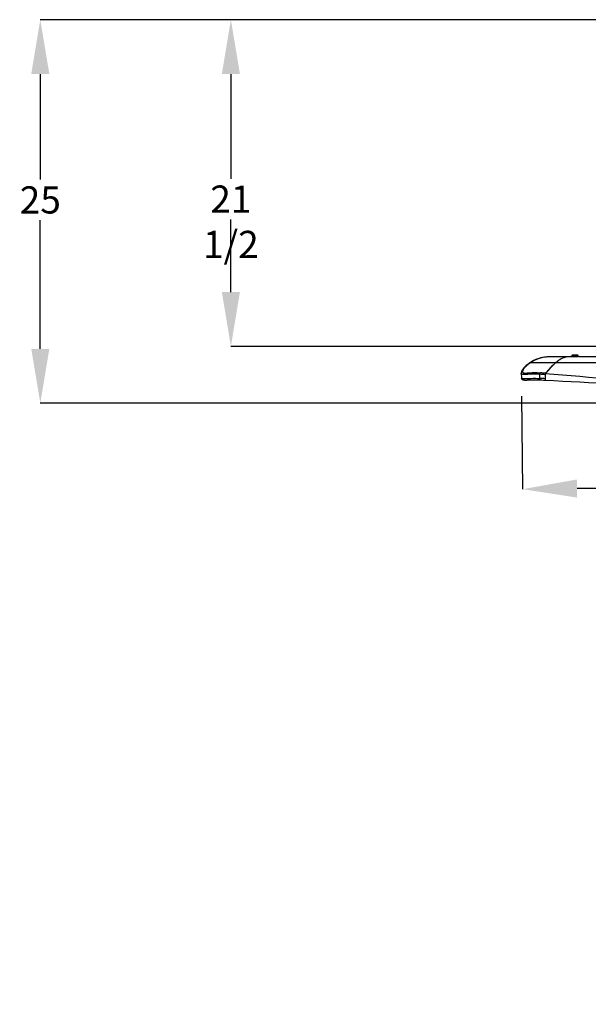
# Model space of a CAD drawing. Units: inches. Extents: x 0.2 to 10.9, y -1.6 to 8.7.
# Drawn here: x 0.4 to 2.4, y -1.6 to 1.8 of the extents above; entities that cross this region are included whole.
import ezdxf

# ---------------------------------------------------------------- set-up
doc = ezdxf.new("R2010")
doc.units = ezdxf.units.IN
doc.header["$MEASUREMENT"] = 0
doc.header["$PDSIZE"] = -1
doc.layers.add('BEND', color=5, linetype='Continuous')
doc.styles.add('SLDTEXTSTYLE0', font='TXT', dxfattribs={"width": 0.75})
doc.dimstyles.new('SLDDIMSTYLE0', dxfattribs={"dimtxt": 0.09375, "dimasz": 0.1875, "dimexe": 0, "dimexo": 0.0625, "dimgap": 0.023438, "dimtad": 0, "dimtih": 1, "dimtoh": 1, "dimdec": 4, "dimlfac": 19, "dimzin": 12, "dimdsep": 46, "dimtxsty": 'SLDTEXTSTYLE0', "dimsah": 1, "dimcen": 0.09, "dimadec": 3, "dimazin": 3, "dimtfac": 1, "dimtdec": 3, "dimtofl": 0, "dimtmove": 0, "dimatfit": 3, "dimfxl": 1, "dimfrac": 2, "dimtolj": 1, "dimtzin": 12, "dimarcsym": 0})
doc.dimstyles.new('SLDDIMSTYLE1', dxfattribs={"dimtxt": 0.09375, "dimasz": 0.1875, "dimexe": 0, "dimexo": 0.0625, "dimgap": 0.023438, "dimtad": 0, "dimtih": 1, "dimtoh": 1, "dimdec": 3, "dimlfac": 19, "dimrnd": 1e-09, "dimzin": 12, "dimdsep": 46, "dimtxsty": 'SLDTEXTSTYLE0', "dimsah": 1, "dimcen": 0.09, "dimadec": 0, "dimazin": 3, "dimtfac": 1, "dimtdec": 3, "dimtofl": 0, "dimtmove": 0, "dimatfit": 3, "dimfxl": 1, "dimfrac": 2, "dimtolj": 1, "dimtzin": 12, "dimarcsym": 0})
doc.dimstyles.new('SLDDIMSTYLE2', dxfattribs={"dimtxt": 0.09375, "dimasz": 0.1875, "dimexe": 0, "dimexo": 0.0625, "dimgap": 0.023438, "dimtad": 0, "dimtih": 1, "dimtoh": 1, "dimdec": 6, "dimlfac": 19, "dimrnd": 1e-09, "dimzin": 12, "dimdsep": 46, "dimtxsty": 'SLDTEXTSTYLE0', "dimsah": 1, "dimcen": 0.09, "dimadec": 0, "dimazin": 3, "dimtfac": 1, "dimtdec": 3, "dimtofl": 0, "dimtmove": 0, "dimatfit": 3, "dimfxl": 1, "dimfrac": 2, "dimtolj": 1, "dimtzin": 12, "dimarcsym": 0})

# ---------------------------------------------------------------- blocks, each defined once
blk = doc.blocks.new('_D')
at = {"layer": 'BEND', "color": 0, "lineweight": -2, "transparency": 16777216}
for p, q in [((2.1498, 0.499), (2.1535, 0.1776)), ((6.8751, 0.499), (6.8714, 0.1776))]:
    blk.add_line(p, q, dxfattribs=at)
for start, end in [(90.463372, 90.608287), (89.391713, 89.570485)]:
    blk.add_arc((4.5124, -204.3499), 204.5412, start, end, dxfattribs=at)
at = {"layer": 'BEND', "color": 0, "transparency": 16777216}
for points in [[(2.3413, 0.1485), (2.3406, 0.211), (2.1535, 0.1776)], [(6.6843, 0.211), (6.6836, 0.1485), (6.8714, 0.1776)]]:
    blk.add_solid(points, dxfattribs=at)
at = {"layer": 'Defpoints', "color": 0, "transparency": 16777216}
for p in [(2.1488, 0.5779), (6.876, 0.5779), (2.149, 0.5615), (6.8759, 0.5615), (5.2988, 0.1897)]:
    blk.add_point(p, dxfattribs=at)
at = {"layer": 'BEND', "color": 0, "transparency": 16777216, "insert": (2.8817, 0.2459), "char_height": 0.09375, "attachment_point": 1, "style": 'SLDTEXTSTYLE0'}
blk.add_mtext("\\A1;FAN BLADES 8', 10', 12', 14', 16', 18', 20', 22' OR 24'", dxfattribs=at)
blk = doc.blocks.new('_D_1')
at = {"layer": 'BEND', "color": 0, "lineweight": -2, "transparency": 16777216}
for p, q in [((4.2315, 1.7971), (0.4907, 1.7971)), ((0.4907, 1.6096), (0.4907, 1.2457)), ((0.4907, 0.6617), (0.4907, 1.1051)), ((3.5081, 0.4742), (0.4907, 0.4742))]:
    blk.add_line(p, q, dxfattribs=at)
at = {"layer": 'BEND', "color": 0, "transparency": 16777216}
for points in [[(0.4595, 1.6096), (0.522, 1.6096), (0.4907, 1.7971)], [(0.4595, 0.6617), (0.522, 0.6617), (0.4907, 0.4742)]]:
    blk.add_solid(points, dxfattribs=at)
at = {"layer": 'Defpoints', "color": 0, "transparency": 16777216}
for p in [(0.4907, 1.7971), (4.294, 1.7971), (3.5706, 0.4742)]:
    blk.add_point(p, dxfattribs=at)
at = {"layer": 'BEND', "color": 0, "transparency": 16777216, "insert": (0.4907, 1.2222), "char_height": 0.09375, "attachment_point": 2, "style": 'SLDTEXTSTYLE0'}
blk.add_mtext('\\A1;25', dxfattribs=at)
blk = doc.blocks.new('_D_2')
at = {"layer": 'BEND', "color": 0, "lineweight": -2, "transparency": 16777216}
for p, q in [((4.2315, 1.7971), (1.1477, 1.7971)), ((1.1477, 1.6096), (1.1477, 1.2486)), ((1.1477, 0.8577), (1.1477, 1.108)), ((3.3416, 0.6702), (1.1477, 0.6702))]:
    blk.add_line(p, q, dxfattribs=at)
at = {"layer": 'BEND', "color": 0, "transparency": 16777216}
for points in [[(1.1165, 1.6096), (1.179, 1.6096), (1.1477, 1.7971)], [(1.1165, 0.8577), (1.179, 0.8577), (1.1477, 0.6702)]]:
    blk.add_solid(points, dxfattribs=at)
at = {"layer": 'Defpoints', "color": 0, "transparency": 16777216}
for p in [(1.1477, 1.7971), (4.294, 1.7971), (3.4041, 0.6702)]:
    blk.add_point(p, dxfattribs=at)
at = {"layer": 'BEND', "color": 0, "transparency": 16777216, "insert": (1.1477, 1.2251), "char_height": 0.09375, "attachment_point": 2, "style": 'SLDTEXTSTYLE0'}
blk.add_mtext('\\A1;21 1/2', dxfattribs=at)

msp = doc.modelspace()

# ---------------------------------------------------------------- linework, layer by layer
at = {"color": 7, "linetype": 'Continuous', "lineweight": 25}
for p, q in [((2.17926649, 0.61393215), (2.17915634, 0.61385809)), ((2.18152464, 0.61453406), (2.26847988, 0.61453406)), ((2.31647191, 0.63411571), (2.24984595, 0.63411571)), ((2.26886251, 0.61485758), (2.43479004, 0.61485758)), ((2.31915298, 0.63443923), (2.31673274, 0.63443923)), ((2.31915298, 0.63562188), (2.31915298, 0.63388504)), ((2.34664088, 0.63562188), (2.31915298, 0.63562188)), ((2.34590464, 0.63388504), (2.31915298, 0.63388504)), ((2.32731088, 0.64083241), (2.34046877, 0.64083241)), ((2.32736028, 0.63339584), (2.32740483, 0.63336994)), ((2.34862667, 0.63562188), (2.34664088, 0.63562188)), ((2.34862667, 0.63422769), (2.34862667, 0.63562188)), ((2.52397519, 0.63443923), (2.34862667, 0.63443923)), ((2.14884783, 0.57794654), (2.14903706, 0.56154013)), ((2.14892257, 0.57781349), (2.14891914, 0.57794737)), ((2.21280934, 0.5741), (2.21280961, 0.57411567)), ((2.21297592, 0.55965769), (2.21280934, 0.5741)), ((2.21297592, 0.55965769), (2.21297591, 0.55965045)), ((2.23120821, 0.57579048), (2.2314781, 0.55239019)), ((2.23124837, 0.57230818), (2.2314048, 0.55874578))]:
    msp.add_line(p, q, dxfattribs=at)
at = {"color": 7, "linetype": 'Continuous', "lineweight": 25, "flags": 128}
for points in [[(2.23163767, 0.63288072), (2.22172862, 0.63164364), (2.21401637, 0.62991539), (2.20648851, 0.62755139), (2.19362957, 0.62180259), (2.18152469, 0.6145341), (2.18152464, 0.61453406), (2.18152464, 0.61453406)], [(2.14917391, 0.56154167), (2.14914955, 0.56103691), (2.14977656, 0.56038246), (2.15125211, 0.55983659), (2.15471884, 0.55941602), (2.16044683, 0.55922983), (2.16541391, 0.55927225), (2.17056792, 0.55941707), (2.18102103, 0.55980084), (2.18926239, 0.5600002), (2.19732033, 0.56002804), (2.20524151, 0.55989513), (2.21297581, 0.55965769), (2.21297592, 0.55965769), (2.21297592, 0.55965769)]]:
    msp.add_lwpolyline(points, dxfattribs=at)
at = {"color": 7, "linetype": 'Continuous', "lineweight": 25}
for centre, radius, start, end in [((2.18134419, 0.61067419), 0.00386408, 87.32345087, 122.52691608), ((2.45345699, 0.3992588), 0.28382733, 130.56995642, 141.53996828), ((2.4514379, 0.40074964), 0.28130563, 130.53826658, 141.12417268), ((2.33388983, 0.62968987), 0.01293982, 120.55908736, 152.71406672), ((2.33388983, 0.62968987), 0.01293982, 27.28593328, 59.44091264)]:
    msp.add_arc(centre, radius, start, end, dxfattribs=at)
for centre, major_axis, ratio, start_param, end_param in [((0.73869902, -0.15126227), (3.77991387, -0.02742985), 0.2127959261, 1.1660790283, 1.1711793312), ((0.73585099, -0.1514181), (3.78192976, -0.02721776), 0.2112919427, 1.1658077146, 1.1711098209), ((1.86212735, 0.18084698), (1.83792009, -0.01322713), 0.2112919427, 1.3700187935, 1.3802440066), ((0.3697987, -0.15093876), (4.64763132, -0.02661637), 0.1730725925, 0.9341837279, 1.159717461), ((1.74569888, 0.18132632), (2.21346473, -0.01267622), 0.1730725925, 0.9057419604, 1.350520984)]:
    msp.add_ellipse(centre, major_axis=major_axis, ratio=ratio, start_param=start_param, end_param=end_param, dxfattribs=at)
for points, knots in [([(2.1791614, 0.61384996), (2.1781933, 0.61322819), (2.17465336, 0.6109546), (2.16914562, 0.60673934), (2.16324837, 0.60181896), (2.15853355, 0.59728637), (2.15511569, 0.59334207), (2.1524952, 0.58957848), (2.15062134, 0.58596377), (2.14948619, 0.58281167), (2.14902494, 0.58017419), (2.14876016, 0.57876177), (2.14883443, 0.57787165), (2.14884011, 0.57780358)], [0, 0, 0, 0, 0.066703323, 0.2439070561, 0.4099467283, 0.5295733301, 0.6375052039, 0.7343275677, 0.8219539007, 0.9023181237, 0.9545819712, 0.996526543, 1, 1, 1, 1]), ([(2.18152464, 0.61453406), (2.17865235, 0.61252925), (2.17290328, 0.60851651), (2.1648648, 0.6019036), (2.15918815, 0.59599663), (2.15588248, 0.59102912), (2.15416843, 0.58731878), (2.15328515, 0.58425713), (2.15325505, 0.58192646), (2.15377627, 0.58028154), (2.15521617, 0.57891879), (2.15875092, 0.57819245), (2.16389172, 0.57813477), (2.17032446, 0.57849857), (2.17934888, 0.57924017), (2.18656215, 0.57967727), (2.19536645, 0.57987456), (2.20362149, 0.5797692), (2.21100075, 0.5792848), (2.21471033, 0.57904129)], [0, 0, 0, 0, 0.1166673279, 0.2335168336, 0.3518581193, 0.411795806, 0.4720500183, 0.5269303138, 0.5543549293, 0.5821981357, 0.6082988356, 0.6298736406, 0.6672174395, 0.7093446257, 0.7517379041, 0.8360702744, 0.8452748296, 0.9222192978, 1, 1, 1, 1]), ([(2.23103939, 0.63299117), (2.23020499, 0.63291001), (2.22617886, 0.63251839), (2.21929077, 0.63123764), (2.21052916, 0.6290807), (2.20235659, 0.62631244), (2.19467186, 0.62300964), (2.18741497, 0.61908437), (2.18230705, 0.61600649), (2.17969459, 0.61422209), (2.17926606, 0.61392939)], [0, 0, 0, 0, 0.0441625948, 0.2130922419, 0.3740850652, 0.5285352818, 0.6779343117, 0.8232822838, 0.9710128616, 1, 1, 1, 1]), ([(2.25177462, 0.63400234), (2.24697256, 0.63402893), (2.24009314, 0.63406703), (2.23359877, 0.63315586), (2.23163767, 0.63288072)], [0, 0, 0, 0, 0.69803153137, 1, 1, 1, 1]), ([(2.31647288, 0.63394833), (2.31391294, 0.63390884), (2.30793362, 0.63381663), (2.29855774, 0.63209224), (2.2883946, 0.62851296), (2.27839658, 0.6224765), (2.27186907, 0.6171835), (2.26860168, 0.61453406)], [0, 0, 0, 0, 0.1577503479, 0.3684611447, 0.5787963582, 0.7891634939, 1, 1, 1, 1]), ([(2.31673371, 0.63427156), (2.31416855, 0.63423184), (2.30818409, 0.63413918), (2.29880825, 0.63241287), (2.28865377, 0.62883461), (2.27866068, 0.62280241), (2.27213314, 0.61750956), (2.26886251, 0.61485758)], [0, 0, 0, 0, 0.1580718948, 0.3687776444, 0.5787963824, 0.7889551581, 1, 1, 1, 1]), ([(2.33086415, 0.63365499), (2.32996848, 0.6336615), (2.3281759, 0.63367451), (2.32644775, 0.63376487), (2.3262172, 0.6338438), (2.3261093, 0.63388074)], [0, 0, 0, 0, 0.3469562825, 0.6943884783, 1, 1, 1, 1]), ([(2.21280961, 0.57411567), (2.21280943, 0.57411568), (2.20929937, 0.57436377), (2.20218375, 0.57481326), (2.19025673, 0.57500626), (2.17923392, 0.57432368), (2.16972396, 0.57355296), (2.16261779, 0.5731845), (2.15642642, 0.573317), (2.15246262, 0.57389997), (2.15060257, 0.57459466), (2.14944143, 0.57554621), (2.14889553, 0.57664387), (2.14891605, 0.57753173), (2.14892257, 0.57781349)], [0, 0, 0, 0, 0.000008017, 0.1515644054, 0.3041986036, 0.4862547486, 0.5774158674, 0.6687826486, 0.76202228, 0.8280898554, 0.8659099044, 0.9052924454, 0.9699445359, 1, 1, 1, 1]), ([(2.21280961, 0.57411567), (2.21286713, 0.57470737), (2.21298217, 0.57589075), (2.2135276, 0.57748707), (2.21413543, 0.57848106), (2.21455577, 0.57891103), (2.2146946, 0.57902803), (2.21471033, 0.57904129)], [0, 0, 0, 0, 0.287864704, 0.575726972, 0.8636884769, 0.9845551809, 1, 1, 1, 1]), ([(2.14891992, 0.56159328), (2.14890596, 0.56145392), (2.14883188, 0.56071457), (2.14924955, 0.55922237), (2.15021057, 0.55754535), (2.15160593, 0.55626293), (2.15285556, 0.55550055), (2.15447536, 0.55487166), (2.15627166, 0.55448906), (2.15863776, 0.55422839), (2.16181611, 0.55411144), (2.16554704, 0.5541236), (2.17011055, 0.55423817), (2.17702076, 0.55449603), (2.18522388, 0.55472943), (2.19397758, 0.55487986), (2.20160216, 0.55490069), (2.20866242, 0.55478087), (2.2132207, 0.55463801), (2.21555258, 0.55456493)], [0, 0, 0, 0, 0.0074560505, 0.0395558993, 0.0726507172, 0.1042150633, 0.1378069279, 0.1641585826, 0.1874270802, 0.2317648635, 0.2770032136, 0.3224725436, 0.3820248906, 0.4557189482, 0.5900681432, 0.7025529034, 0.8029756026, 0.8992085847, 1, 1, 1, 1]), ([(2.21555453, 0.55462503), (2.21538389, 0.55461556), (2.21490378, 0.5545889), (2.21417397, 0.55519924), (2.21349274, 0.5563322), (2.21304179, 0.5578838), (2.21299787, 0.55906157), (2.21297591, 0.55965045)], [0, 0, 0, 0, 0.121166758, 0.3409153379, 0.5606182806, 0.7803089902, 1, 1, 1, 1]), ([(2.21536114, 0.55455926), (2.2169257, 0.55448407), (2.22229282, 0.55422612), (2.22765976, 0.55395897), (2.23146219, 0.5537697)], [0, 0, 0, 0, 0.2915089324, 1, 1, 1, 1])]:
    msp.add_open_spline(points, degree=3, knots=knots, dxfattribs=at)

# ---------------------------------------------------------------- dimensions: what is measured, and where the dimension line sits
at = {"layer": 'BEND', "color": 7}
for base, p1, text, dimstyle, picture, middle in [((0.49071774, 1.7970554), (3.57061921, 0.47418137), '25', 'SLDDIMSTYLE1', '_D_1', (0.49071774, 1.17536461)), ((1.14770515, 1.7970554), (3.40406457, 0.67016481), '21 1/2', 'SLDDIMSTYLE2', '_D_2', (1.14770515, 1.17826352))]:
    dim = msp.add_linear_dim(base=base, p1=p1, p2=(4.29402558, 1.7970554), angle=90, text=text, dimstyle=dimstyle, dxfattribs=at)
    dim.commit()
    dim.dimension.update_dxf_attribs({"geometry": picture, "text_midpoint": middle, "dimtype": 160})
dim = msp.add_angular_dim_2l(base=(5.29878936, 0.18972969), line1=((6.87604519, 0.57792666), (6.87585612, 0.56153329)), line2=((2.14903714, 0.56153329), (2.14884806, 0.57792666)), text="FAN BLADES 8', 10', 12', 14', 16', 18', 20', 22' OR 24'", dimstyle='SLDDIMSTYLE0', dxfattribs=at)
dim.commit()
dim.dimension.update_dxf_attribs({"geometry": '_D', "text_midpoint": (4.45201545, 0.19123229), "dimtype": 162})

doc.saveas('drawing.dxf')
